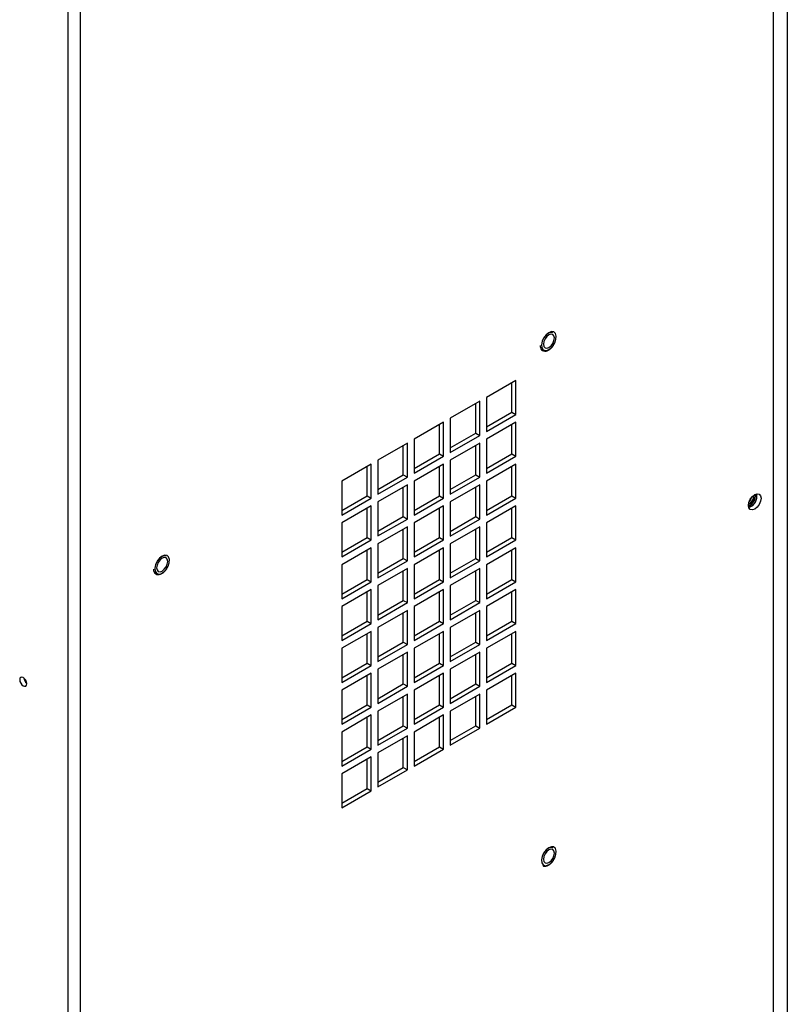
# Model space of a CAD drawing. Units: inches. Extents: x 0 to 117, y 0 to 102.
# Drawn here: x 34 to 42, y 79 to 90 of the extents above; entities that cross this region are included whole.
import ezdxf

# ---------------------------------------------------------------- set-up
doc = ezdxf.new("R2010")
doc.units = ezdxf.units.IN
doc.header["$MEASUREMENT"] = 0

msp = doc.modelspace()

# ---------------------------------------------------------------- linework, layer by layer
at = {"color": 7, "linetype": 'Continuous', "lineweight": 25}
for p, q in [((41.729, 72.636), (41.729, 96.956)), ((41.873, 73.068), (41.873, 96.822)), ((34.313, 68.231), (34.313, 92.726)), ((34.443, 68.231), (34.443, 92.749)), ((39.02, 85.783), (38.71, 85.604)), ((38.978, 85.45), (38.978, 85.759)), ((39.02, 85.425), (39.02, 85.783)), ((38.64, 85.564), (38.33, 85.385)), ((38.597, 85.23), (38.597, 85.539)), ((38.64, 85.206), (38.64, 85.564)), ((38.71, 85.604), (38.71, 85.247)), ((38.71, 85.296), (38.978, 85.45)), ((38.71, 85.247), (39.02, 85.425)), ((38.978, 85.45), (39.02, 85.425)), ((38.259, 85.344), (37.95, 85.165)), ((38.217, 85.011), (38.217, 85.319)), ((38.259, 84.986), (38.259, 85.344)), ((38.33, 85.385), (38.33, 85.027)), ((39.02, 85.344), (38.71, 85.165)), ((38.978, 85.011), (38.978, 85.319)), ((39.02, 84.986), (39.02, 85.344)), ((38.33, 85.076), (38.597, 85.23)), ((38.597, 85.23), (38.64, 85.206)), ((37.879, 85.124), (37.569, 84.946)), ((37.879, 84.767), (37.879, 85.124)), ((37.95, 85.165), (37.95, 84.807)), ((38.33, 85.027), (38.64, 85.206)), ((38.64, 85.124), (38.33, 84.945)), ((38.64, 84.767), (38.64, 85.124)), ((38.71, 85.165), (38.71, 84.807)), ((37.836, 84.791), (37.836, 85.1)), ((37.95, 84.856), (38.217, 85.011)), ((38.217, 85.011), (38.259, 84.986)), ((38.597, 84.791), (38.597, 85.1)), ((38.71, 84.856), (38.978, 85.011)), ((38.978, 85.011), (39.02, 84.986)), ((37.498, 84.905), (37.189, 84.726)), ((37.498, 84.547), (37.498, 84.905)), ((37.569, 84.946), (37.569, 84.588)), ((37.95, 84.807), (38.259, 84.986)), ((38.259, 84.905), (37.95, 84.726)), ((38.259, 84.547), (38.259, 84.905)), ((38.33, 84.945), (38.33, 84.588)), ((38.71, 84.807), (39.02, 84.986)), ((39.02, 84.905), (38.71, 84.726)), ((39.02, 84.547), (39.02, 84.905)), ((37.456, 84.572), (37.456, 84.88)), ((38.217, 84.571), (38.217, 84.88)), ((38.978, 84.571), (38.978, 84.88)), ((37.189, 84.726), (37.189, 84.368)), ((37.569, 84.637), (37.836, 84.791)), ((37.569, 84.588), (37.879, 84.767)), ((37.836, 84.791), (37.879, 84.767)), ((37.95, 84.726), (37.95, 84.368)), ((38.33, 84.637), (38.597, 84.791)), ((38.33, 84.588), (38.64, 84.767)), ((38.597, 84.791), (38.64, 84.767)), ((38.71, 84.726), (38.71, 84.368)), ((37.879, 84.685), (37.569, 84.506)), ((37.836, 84.352), (37.836, 84.661)), ((37.879, 84.327), (37.879, 84.685)), ((38.64, 84.685), (38.33, 84.506)), ((38.597, 84.352), (38.597, 84.66)), ((38.64, 84.327), (38.64, 84.685)), ((37.189, 84.417), (37.456, 84.572)), ((37.189, 84.368), (37.498, 84.547)), ((37.456, 84.572), (37.498, 84.547)), ((37.569, 84.506), (37.569, 84.149)), ((37.95, 84.417), (38.217, 84.571)), ((37.95, 84.368), (38.259, 84.547)), ((38.217, 84.571), (38.259, 84.547)), ((38.33, 84.506), (38.33, 84.148)), ((38.71, 84.417), (38.978, 84.571)), ((38.71, 84.368), (39.02, 84.547)), ((38.978, 84.571), (39.02, 84.547)), ((37.498, 84.465), (37.189, 84.287)), ((37.456, 84.132), (37.456, 84.441)), ((37.498, 84.108), (37.498, 84.465)), ((38.259, 84.465), (37.95, 84.287)), ((38.217, 84.132), (38.217, 84.441)), ((38.259, 84.108), (38.259, 84.465)), ((39.02, 84.465), (38.71, 84.286)), ((38.978, 84.132), (38.978, 84.441)), ((39.02, 84.108), (39.02, 84.465)), ((37.189, 84.287), (37.189, 83.929)), ((37.569, 84.198), (37.836, 84.352)), ((37.569, 84.149), (37.879, 84.327)), ((37.836, 84.352), (37.879, 84.327)), ((37.95, 84.287), (37.95, 83.929)), ((38.33, 84.197), (38.597, 84.352)), ((38.33, 84.148), (38.64, 84.327)), ((38.597, 84.352), (38.64, 84.327)), ((38.71, 84.286), (38.71, 83.929)), ((37.879, 84.246), (37.569, 84.067)), ((37.836, 83.913), (37.836, 84.221)), ((37.879, 83.888), (37.879, 84.246)), ((38.64, 84.246), (38.33, 84.067)), ((38.597, 83.912), (38.597, 84.221)), ((38.64, 83.888), (38.64, 84.246)), ((37.189, 83.978), (37.456, 84.132)), ((37.189, 83.929), (37.498, 84.108)), ((37.456, 84.132), (37.498, 84.108)), ((37.95, 83.978), (38.217, 84.132)), ((37.95, 83.929), (38.259, 84.108)), ((38.217, 84.132), (38.259, 84.108)), ((38.71, 83.978), (38.978, 84.132)), ((38.71, 83.929), (39.02, 84.108)), ((38.978, 84.132), (39.02, 84.108)), ((37.498, 84.026), (37.189, 83.847)), ((37.456, 83.693), (37.456, 84.002)), ((37.498, 83.668), (37.498, 84.026)), ((37.569, 84.067), (37.569, 83.709)), ((38.259, 84.026), (37.95, 83.847)), ((38.217, 83.693), (38.217, 84.002)), ((38.259, 83.668), (38.259, 84.026)), ((38.33, 84.067), (38.33, 83.709)), ((39.02, 84.026), (38.71, 83.847)), ((38.978, 83.693), (38.978, 84.001)), ((39.02, 83.668), (39.02, 84.026)), ((37.569, 83.758), (37.836, 83.913)), ((37.569, 83.709), (37.879, 83.888)), ((37.836, 83.913), (37.879, 83.888)), ((38.33, 83.758), (38.597, 83.912)), ((38.33, 83.709), (38.64, 83.888)), ((38.597, 83.912), (38.64, 83.888)), ((37.189, 83.847), (37.189, 83.49)), ((37.879, 83.806), (37.569, 83.628)), ((37.836, 83.473), (37.836, 83.782)), ((37.879, 83.449), (37.879, 83.806)), ((37.95, 83.847), (37.95, 83.49)), ((38.64, 83.806), (38.33, 83.628)), ((38.597, 83.473), (38.597, 83.782)), ((38.64, 83.449), (38.64, 83.806)), ((38.71, 83.847), (38.71, 83.49)), ((37.189, 83.539), (37.456, 83.693)), ((37.189, 83.49), (37.498, 83.668)), ((37.456, 83.693), (37.498, 83.668)), ((37.95, 83.539), (38.217, 83.693)), ((37.95, 83.49), (38.259, 83.668)), ((38.217, 83.693), (38.259, 83.668)), ((38.71, 83.538), (38.978, 83.693)), ((38.71, 83.49), (39.02, 83.668)), ((38.978, 83.693), (39.02, 83.668)), ((37.498, 83.587), (37.189, 83.408)), ((37.456, 83.254), (37.456, 83.562)), ((37.498, 83.229), (37.498, 83.587)), ((37.569, 83.628), (37.569, 83.27)), ((38.259, 83.587), (37.95, 83.408)), ((38.217, 83.254), (38.217, 83.562)), ((38.259, 83.229), (38.259, 83.587)), ((38.33, 83.628), (38.33, 83.27)), ((39.02, 83.587), (38.71, 83.408)), ((38.978, 83.253), (38.978, 83.562)), ((39.02, 83.229), (39.02, 83.587)), ((37.569, 83.319), (37.836, 83.473)), ((37.836, 83.473), (37.879, 83.449)), ((38.33, 83.319), (38.597, 83.473)), ((38.597, 83.473), (38.64, 83.449)), ((37.189, 83.408), (37.189, 83.05)), ((37.569, 83.27), (37.879, 83.449)), ((37.879, 83.367), (37.569, 83.188)), ((37.879, 83.009), (37.879, 83.367)), ((37.95, 83.408), (37.95, 83.05)), ((38.33, 83.27), (38.64, 83.449)), ((38.64, 83.367), (38.33, 83.188)), ((38.64, 83.009), (38.64, 83.367)), ((38.71, 83.408), (38.71, 83.05)), ((37.189, 83.099), (37.456, 83.254)), ((37.456, 83.254), (37.498, 83.229)), ((37.836, 83.034), (37.836, 83.343)), ((37.95, 83.099), (38.217, 83.254)), ((38.217, 83.254), (38.259, 83.229)), ((38.597, 83.034), (38.597, 83.343)), ((38.71, 83.099), (38.978, 83.253)), ((38.978, 83.253), (39.02, 83.229)), ((37.189, 83.05), (37.498, 83.229)), ((37.498, 83.147), (37.189, 82.969)), ((37.498, 82.79), (37.498, 83.147)), ((37.569, 83.188), (37.569, 82.831)), ((37.95, 83.05), (38.259, 83.229)), ((38.259, 83.147), (37.95, 82.969)), ((38.259, 82.79), (38.259, 83.147)), ((38.33, 83.188), (38.33, 82.831)), ((38.71, 83.05), (39.02, 83.229)), ((39.02, 83.147), (38.71, 82.969)), ((39.02, 82.79), (39.02, 83.147)), ((37.456, 82.814), (37.456, 83.123)), ((38.217, 82.814), (38.217, 83.123)), ((38.978, 82.814), (38.978, 83.123)), ((37.189, 82.969), (37.189, 82.611)), ((37.569, 82.88), (37.836, 83.034)), ((37.569, 82.831), (37.879, 83.009)), ((37.836, 83.034), (37.879, 83.009)), ((37.95, 82.969), (37.95, 82.611)), ((38.33, 82.88), (38.597, 83.034)), ((38.33, 82.831), (38.64, 83.009)), ((38.597, 83.034), (38.64, 83.009)), ((38.71, 82.969), (38.71, 82.611)), ((37.879, 82.928), (37.569, 82.749)), ((37.836, 82.595), (37.836, 82.903)), ((37.879, 82.57), (37.879, 82.928)), ((38.64, 82.928), (38.33, 82.749)), ((38.597, 82.595), (38.597, 82.903)), ((38.64, 82.57), (38.64, 82.928)), ((37.189, 82.66), (37.456, 82.814)), ((37.189, 82.611), (37.498, 82.79)), ((37.456, 82.814), (37.498, 82.79)), ((37.569, 82.749), (37.569, 82.391)), ((37.95, 82.66), (38.217, 82.814)), ((37.95, 82.611), (38.259, 82.79)), ((38.217, 82.814), (38.259, 82.79)), ((38.33, 82.749), (38.33, 82.391)), ((38.71, 82.66), (38.978, 82.814)), ((38.71, 82.611), (39.02, 82.79)), ((38.978, 82.814), (39.02, 82.79)), ((37.498, 82.708), (37.189, 82.529)), ((37.456, 82.375), (37.456, 82.684)), ((37.498, 82.351), (37.498, 82.708)), ((38.259, 82.708), (37.95, 82.529)), ((38.217, 82.375), (38.217, 82.684)), ((38.259, 82.35), (38.259, 82.708)), ((39.02, 82.708), (38.71, 82.529)), ((38.978, 82.375), (38.978, 82.684)), ((39.02, 82.35), (39.02, 82.708)), ((37.189, 82.529), (37.189, 82.172)), ((37.569, 82.44), (37.836, 82.595)), ((37.569, 82.391), (37.879, 82.57)), ((37.836, 82.595), (37.879, 82.57)), ((37.95, 82.529), (37.95, 82.172)), ((38.33, 82.44), (38.597, 82.595)), ((38.33, 82.391), (38.64, 82.57)), ((38.597, 82.595), (38.64, 82.57)), ((38.71, 82.529), (38.71, 82.172)), ((37.879, 82.489), (37.569, 82.31)), ((37.836, 82.155), (37.836, 82.464)), ((37.879, 82.131), (37.879, 82.489)), ((38.64, 82.488), (38.33, 82.31)), ((38.597, 82.155), (38.597, 82.464)), ((38.64, 82.131), (38.64, 82.488)), ((37.189, 82.221), (37.456, 82.375)), ((37.189, 82.172), (37.498, 82.351)), ((37.456, 82.375), (37.498, 82.351)), ((37.95, 82.221), (38.217, 82.375)), ((37.95, 82.172), (38.259, 82.35)), ((38.217, 82.375), (38.259, 82.35)), ((38.71, 82.221), (38.978, 82.375)), ((38.71, 82.172), (39.02, 82.35)), ((38.978, 82.375), (39.02, 82.35)), ((37.498, 82.269), (37.189, 82.09)), ((37.456, 81.936), (37.456, 82.244)), ((37.498, 81.911), (37.498, 82.269)), ((37.569, 82.31), (37.569, 81.952)), ((38.259, 82.269), (37.95, 82.09)), ((38.217, 81.936), (38.217, 82.244)), ((38.259, 81.911), (38.259, 82.269)), ((38.33, 82.31), (38.33, 81.952)), ((37.569, 82.001), (37.836, 82.155)), ((37.569, 81.952), (37.879, 82.131)), ((37.836, 82.155), (37.879, 82.131)), ((38.33, 82.001), (38.597, 82.155)), ((38.33, 81.952), (38.64, 82.131)), ((38.597, 82.155), (38.64, 82.131)), ((37.189, 82.09), (37.189, 81.732)), ((37.879, 82.049), (37.569, 81.87)), ((37.836, 81.716), (37.836, 82.025)), ((37.879, 81.692), (37.879, 82.049)), ((37.95, 82.09), (37.95, 81.732)), ((37.189, 81.781), (37.456, 81.936)), ((37.189, 81.732), (37.498, 81.911)), ((37.456, 81.936), (37.498, 81.911)), ((37.95, 81.781), (38.217, 81.936)), ((37.95, 81.732), (38.259, 81.911)), ((38.217, 81.936), (38.259, 81.911)), ((37.498, 81.83), (37.189, 81.651)), ((37.456, 81.496), (37.456, 81.805)), ((37.498, 81.472), (37.498, 81.83)), ((37.569, 81.87), (37.569, 81.513)), ((37.569, 81.562), (37.836, 81.716)), ((37.836, 81.716), (37.879, 81.692)), ((37.189, 81.651), (37.189, 81.293)), ((37.569, 81.513), (37.879, 81.692)), ((37.189, 81.342), (37.456, 81.496)), ((37.456, 81.496), (37.498, 81.472)), ((37.189, 81.293), (37.498, 81.472))]:
    msp.add_line(p, q, dxfattribs=at)
at = {"color": 7, "linetype": 'Continuous', "lineweight": 25, "flags": 128}
for points in [[(39.421, 86.29), (39.418, 86.292), (39.393, 86.295), (39.365, 86.284), (39.338, 86.262), (39.314, 86.23), (39.297, 86.194), (39.289, 86.158), (39.292, 86.127), (39.305, 86.105), (39.312, 86.101)], [(39.408, 86.144), (39.429, 86.179), (39.441, 86.215), (39.443, 86.249), (39.435, 86.276), (39.418, 86.292), (39.394, 86.295), (39.366, 86.284), (39.338, 86.262), (39.314, 86.23), (39.297, 86.194), (39.289, 86.158), (39.292, 86.127), (39.305, 86.105), (39.327, 86.096), (39.353, 86.1), (39.382, 86.117), (39.408, 86.144)], [(39.425, 86.229), (39.42, 86.252), (39.408, 86.266), (39.389, 86.27), (39.367, 86.262), (39.344, 86.245), (39.326, 86.219), (39.313, 86.19), (39.309, 86.162), (39.313, 86.139), (39.326, 86.124), (39.344, 86.121), (39.367, 86.129), (39.389, 86.146), (39.408, 86.172), (39.42, 86.201), (39.425, 86.229)], [(39.408, 86.144), (39.429, 86.179), (39.441, 86.215), (39.443, 86.249), (39.435, 86.276), (39.418, 86.292), (39.393, 86.295), (39.365, 86.284), (39.337, 86.262), (39.313, 86.23), (39.311, 86.225)], [(41.465, 84.469), (41.47, 84.501), (41.484, 84.534), (41.506, 84.563), (41.531, 84.583), (41.556, 84.592), (41.578, 84.588), (41.592, 84.572), (41.597, 84.545), (41.592, 84.513), (41.578, 84.48), (41.556, 84.451), (41.531, 84.431), (41.506, 84.422), (41.484, 84.426), (41.47, 84.443), (41.465, 84.469)], [(35.355, 83.943), (35.352, 83.945), (35.328, 83.948), (35.3, 83.937), (35.272, 83.915), (35.248, 83.883), (35.231, 83.847), (35.223, 83.811), (35.226, 83.78), (35.239, 83.758), (35.246, 83.754)], [(35.342, 83.797), (35.363, 83.831), (35.375, 83.868), (35.378, 83.902), (35.369, 83.929), (35.352, 83.945), (35.328, 83.948), (35.3, 83.937), (35.272, 83.914), (35.248, 83.883), (35.231, 83.847), (35.224, 83.811), (35.227, 83.78), (35.24, 83.758), (35.261, 83.749), (35.287, 83.753), (35.316, 83.769), (35.342, 83.797)], [(35.359, 83.882), (35.354, 83.905), (35.342, 83.919), (35.323, 83.923), (35.301, 83.915), (35.279, 83.897), (35.26, 83.872), (35.247, 83.843), (35.243, 83.815), (35.247, 83.792), (35.26, 83.777), (35.279, 83.774), (35.301, 83.781), (35.323, 83.799), (35.342, 83.825), (35.354, 83.854), (35.359, 83.882)], [(35.342, 83.797), (35.363, 83.831), (35.375, 83.868), (35.378, 83.902), (35.369, 83.929), (35.352, 83.945), (35.328, 83.948), (35.3, 83.937), (35.272, 83.915), (35.248, 83.883), (35.245, 83.878)], [(33.878, 82.597), (33.875, 82.615), (33.867, 82.634), (33.855, 82.65), (33.841, 82.661), (33.826, 82.666), (33.814, 82.664), (33.806, 82.655), (33.803, 82.64), (33.806, 82.622), (33.814, 82.603), (33.826, 82.587), (33.841, 82.575), (33.855, 82.57), (33.867, 82.572), (33.875, 82.582), (33.878, 82.597)], [(39.421, 80.881), (39.418, 80.882), (39.393, 80.885), (39.365, 80.875), (39.338, 80.852), (39.314, 80.821), (39.297, 80.784), (39.289, 80.749), (39.292, 80.718), (39.305, 80.696), (39.312, 80.691)], [(39.408, 80.735), (39.429, 80.769), (39.441, 80.806), (39.443, 80.84), (39.435, 80.866), (39.418, 80.882), (39.394, 80.885), (39.366, 80.875), (39.338, 80.852), (39.314, 80.821), (39.297, 80.784), (39.289, 80.748), (39.292, 80.718), (39.305, 80.696), (39.327, 80.686), (39.353, 80.69), (39.382, 80.707), (39.408, 80.735)], [(39.408, 80.735), (39.429, 80.769), (39.441, 80.806), (39.443, 80.84), (39.435, 80.867), (39.418, 80.883), (39.393, 80.885), (39.365, 80.875), (39.337, 80.852), (39.313, 80.821), (39.311, 80.816)], [(39.425, 80.819), (39.42, 80.842), (39.408, 80.857), (39.389, 80.861), (39.367, 80.853), (39.344, 80.835), (39.326, 80.81), (39.313, 80.781), (39.309, 80.752), (39.313, 80.729), (39.326, 80.715), (39.344, 80.711), (39.367, 80.719), (39.389, 80.737), (39.408, 80.762), (39.42, 80.791), (39.425, 80.819)]]:
    msp.add_lwpolyline(points, dxfattribs=at)
at = {"color": 27, "linetype": 'Continuous', "lineweight": 25, "flags": 128}
for points in [[(39.311, 86.225), (39.297, 86.194), (39.289, 86.158), (39.292, 86.127), (39.305, 86.105), (39.327, 86.096), (39.353, 86.1), (39.382, 86.117), (39.408, 86.144)], [(35.245, 83.878), (35.231, 83.847), (35.223, 83.811), (35.226, 83.78), (35.239, 83.758), (35.261, 83.749), (35.287, 83.753), (35.316, 83.769), (35.342, 83.797)], [(39.311, 80.816), (39.297, 80.784), (39.289, 80.748), (39.292, 80.717), (39.305, 80.696), (39.327, 80.686), (39.353, 80.69), (39.382, 80.707), (39.408, 80.735)]]:
    msp.add_lwpolyline(points, dxfattribs=at)
at = {"color": 7, "linetype": 'Continuous', "lineweight": 25}
for centre, radius, start, end in [((41.408, 84.578), 0.132, 295.8337, 4.1717), ((41.402, 84.582), 0.134, 298.2732, 1.7266), ((41.42, 84.571), 0.0989, 298.0082, 1.9972), ((41.42, 84.571), 0.099, 298.0776, 1.9278), ((41.43, 84.566), 0.124, 287.9666, 12.0387), ((41.413, 84.575), 0.0875, 314.2112, 345.7942), ((33.929, 82.669), 0.0842, 187.8435, 232.1512)]:
    msp.add_arc(centre, radius, start, end, dxfattribs=at)
for points, knots in [([(39.312, 86.225), (39.312, 86.225), (39.317, 86.236), (39.333, 86.255), (39.356, 86.277), (39.38, 86.289), (39.398, 86.292), (39.406, 86.288), (39.408, 86.286)], [0, 0, 0, 0, 0.001903, 0.225639, 0.44858, 0.669272, 0.888371, 1, 1, 1, 1]), ([(39.275, 86.149), (39.275, 86.142), (39.276, 86.125), (39.288, 86.104), (39.31, 86.09), (39.336, 86.089), (39.363, 86.099), (39.388, 86.118), (39.405, 86.137), (39.413, 86.148), (39.415, 86.151)], [0, 0, 0, 0, 0.09734, 0.252278, 0.400955, 0.543288, 0.687811, 0.838596, 0.958177, 1, 1, 1, 1]), ([(35.246, 83.878), (35.246, 83.878), (35.251, 83.889), (35.267, 83.908), (35.29, 83.93), (35.315, 83.942), (35.333, 83.945), (35.34, 83.941), (35.342, 83.939)], [0, 0, 0, 0, 0.001903, 0.225639, 0.44858, 0.669272, 0.888371, 1, 1, 1, 1]), ([(35.209, 83.802), (35.209, 83.795), (35.21, 83.777), (35.223, 83.757), (35.244, 83.743), (35.27, 83.742), (35.297, 83.752), (35.322, 83.771), (35.34, 83.79), (35.347, 83.801), (35.349, 83.804)], [0, 0, 0, 0, 0.09734, 0.252278, 0.400955, 0.543288, 0.687811, 0.838596, 0.958177, 1, 1, 1, 1]), ([(39.312, 80.815), (39.312, 80.816), (39.317, 80.826), (39.333, 80.845), (39.356, 80.868), (39.38, 80.88), (39.398, 80.882), (39.406, 80.878), (39.408, 80.877)], [0, 0, 0, 0, 0.001903, 0.225639, 0.44858, 0.669272, 0.888371, 1, 1, 1, 1]), ([(39.303, 80.687), (39.306, 80.686), (39.315, 80.679), (39.336, 80.68), (39.363, 80.69), (39.388, 80.709), (39.405, 80.727), (39.413, 80.739), (39.415, 80.741)], [0, 0, 0, 0, 0.082312, 0.300355, 0.521753, 0.752743, 0.93593, 1, 1, 1, 1])]:
    msp.add_open_spline(points, degree=3, knots=knots, dxfattribs=at)

doc.saveas('drawing.dxf')
